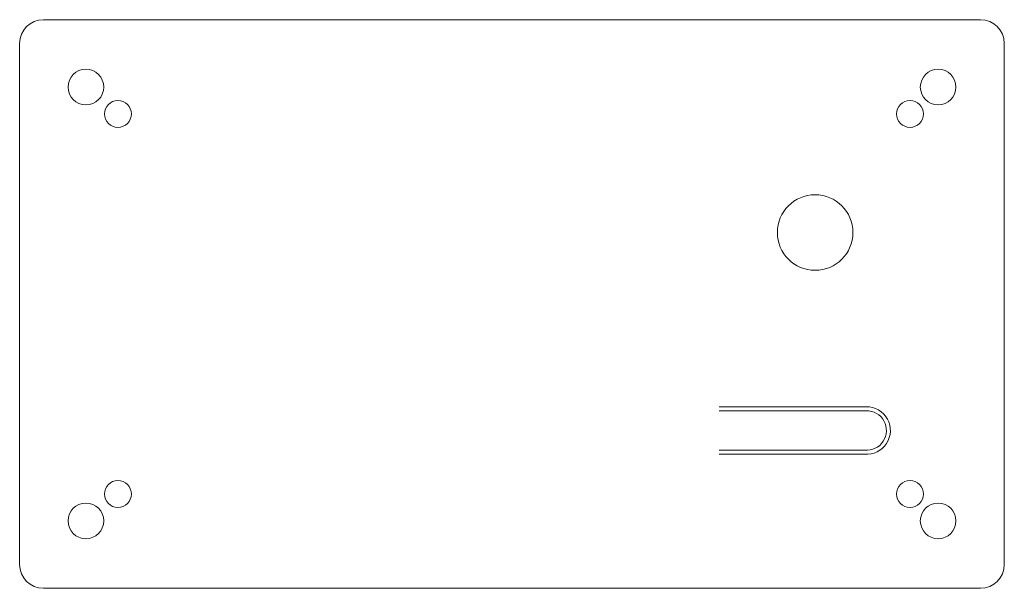
# Model space of a CAD drawing. Units: inches. Extents: x 112 to 236, y -13 to 58.
import ezdxf

# ---------------------------------------------------------------- set-up
doc = ezdxf.new("R2010")
doc.units = ezdxf.units.IN
doc.header["$MEASUREMENT"] = 0
doc.layers.get('0').update_dxf_attribs({"lineweight": 0})

msp = doc.modelspace()

# ---------------------------------------------------------------- linework, layer by layer
for p, q in [((233.4, 58.38), (115.1, 58.38)), ((112.1, 55.38), (112.1, -10.42)), ((236.4, -10.42), (236.4, 55.38)), ((115.1, -13.42), (233.4, -13.42))]:
    msp.add_line(p, q)
at = {"linetype": 'ByBlock'}
for p, q in [((200.41, 9.5), (219.06, 9.5)), ((200.41, 9), (219.06, 9)), ((200.41, 4.01), (219.07, 4.01)), ((200.41, 3.51), (219.07, 3.51))]:
    msp.add_line(p, q, dxfattribs=at)
for centre, radius in [((120.46, 49.87), 2.25), ((228.05, 49.87), 2.25), ((124.5, 46.48), 1.7), ((224.5, 46.48), 1.7), ((124.5, -1.52), 1.7), ((224.5, -1.52), 1.7), ((120.46, -4.91), 2.25), ((228.05, -4.91), 2.25)]:
    msp.add_circle(centre, radius)
msp.add_circle((212.52, 31.5), 4.77, dxfattribs=at)
for centre, start, end in [((115.1, 55.38), 90, 180), ((233.4, 55.38), 0, 90), ((115.1, -10.42), 180, 270), ((233.4, -10.42), 270, 0)]:
    msp.add_arc(centre, 3, start, end)
for radius in [3, 2.5]:
    msp.add_arc((219.02, 6.5), radius, 265.0878, 90.9694, dxfattribs=at)

doc.saveas('drawing.dxf')
